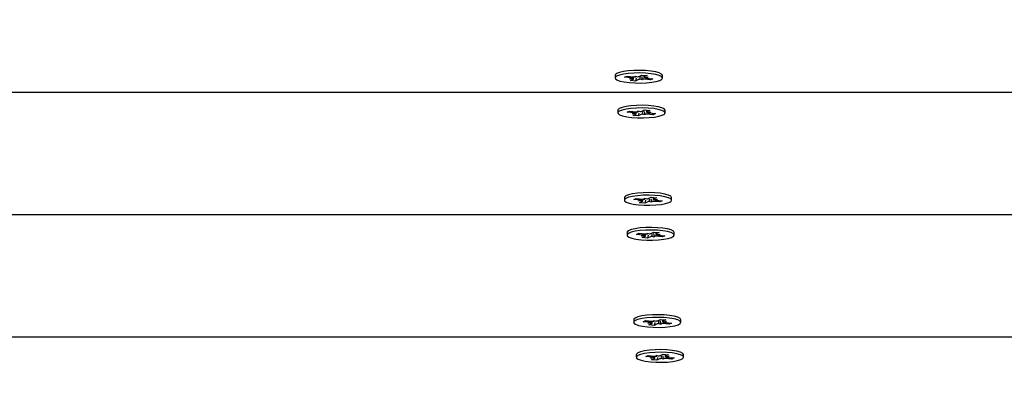
# Model space of a CAD drawing. Units: millimetres. Extents: x 5 to 21.3, y 6.3 to 16.
# Drawn here: x 10.5 to 10.7, y 9.6 to 9.7 of the extents above; entities that cross this region are included whole.
import ezdxf

# ---------------------------------------------------------------- set-up
doc = ezdxf.new("R2010")
doc.units = ezdxf.units.MM
doc.header["$LTSCALE"] = 120
doc.header["$PDSIZE"] = -1
doc.linetypes.add('SLD-Сплошная', pattern=[0])
doc.styles.get("Standard").update_dxf_attribs({"font": 'isocpeui.ttf'})
doc.dimstyles.new('ISO-25', dxfattribs={"dimtxt": 2.5, "dimasz": 2.5, "dimexe": 1.25, "dimexo": 0.625, "dimtad": 1, "dimtxsty": 'Standard', "dimcen": 2.5, "dimadec": 0, "dimazin": 0, "dimtfac": 1, "dimtmove": 0, "dimatfit": 3, "dimfxl": 1, "dimarcsym": 0})

# ---------------------------------------------------------------- blocks, each defined once
blk = doc.blocks.new('_D_11')
at = {"color": 0, "lineweight": -2, "transparency": 16777216}
for p, q in [((19.99803664416383, 10.57816272572385), (19.99803664416383, 6.30566132758825)), ((6.626163328522207, 9.125661327588245), (6.626163328522207, 6.30566132758825)), ((6.986163328522207, 6.42566132758825), (19.63803664416383, 6.42566132758825))]:
    blk.add_line(p, q, dxfattribs=at)
at = {"color": 0, "transparency": 16777216}
for points in [[(6.986163328522207, 6.485661327588249), (6.986163328522207, 6.36566132758825), (6.626163328522207, 6.42566132758825)], [(19.63803664416383, 6.485661327588249), (19.63803664416383, 6.36566132758825), (19.99803664416383, 6.42566132758825)]]:
    blk.add_solid(points, dxfattribs=at)
at = {"layer": 'Defpoints', "color": 0, "transparency": 16777216}
for p in [(19.99803664416383, 10.57816272572385), (6.626163328522207, 9.125661327588245), (19.99803664416383, 6.42566132758825)]:
    blk.add_point(p, dxfattribs=at)
at = {"color": 0, "transparency": 16777216, "insert": (13.31209998634303, 6.95766132758825), "char_height": 0.36, "attachment_point": 2}
blk.add_mtext('13,37м', dxfattribs=at)

msp = doc.modelspace()

# ---------------------------------------------------------------- linework, layer by layer
at = {"color": 7, "linetype": 'SLD-Сплошная', "lineweight": 25}
for p, q in [((10.65255020381782, 9.716900194902358), (10.65255020381782, 9.71626502105409)), ((10.65836624045789, 9.716660113909457), (10.65907116104044, 9.716994458911527)), ((10.65907116104044, 9.716994458911527), (10.66034892892537, 9.71687296320496)), ((10.65955451697286, 9.71694849933528), (10.65955451697286, 9.716449665989131)), ((10.66034892892537, 9.71687296320496), (10.65964400834282, 9.716538618202874)), ((10.66405020381783, 9.71626502105409), (10.66405020381783, 9.716900194902358)), ((10.6548653639437, 9.716428744955417), (10.65543747340198, 9.716700097420855)), ((10.65643975651621, 9.716279044888399), (10.6548653639437, 9.716428744955417)), ((10.65543747340198, 9.716700097420855), (10.65701186597446, 9.716550397353831)), ((10.65602089066282, 9.716080376119047), (10.65685139344763, 9.71620795221338)), ((10.65704049782856, 9.716102675626908), (10.65602089066282, 9.716080376119047)), ((10.65625147871033, 9.715657078903218), (10.65695639929284, 9.715991423905312)), ((10.65752924659524, 9.715535583196655), (10.65625147871033, 9.715657078903218)), ((10.65704589066281, 9.716080376119054), (10.65704589066281, 9.71654731741215)), ((10.65743073182787, 9.716749066123192), (10.65803147314025, 9.716572696861693)), ((10.65753573767307, 9.716532537815127), (10.65743073182787, 9.716749066123192)), ((10.65768260367191, 9.71624349456087), (10.65752924659524, 9.715535583196655)), ((10.65823416717776, 9.715869928198746), (10.65752924659524, 9.715535583196655)), ((10.65753573767308, 9.71653253781512), (10.65755180906724, 9.716713519536235)), ((10.65916967580781, 9.715780975984986), (10.65856893449543, 9.715957345246489)), ((10.65906466996259, 9.71599750429306), (10.65916967580781, 9.715780975984986)), ((10.6595599098071, 9.716427366481273), (10.66057951697285, 9.716449665989146)), ((10.66116293423369, 9.71582994468731), (10.65958854166119, 9.715979644754341)), ((10.66057951697285, 9.716449665989146), (10.65974901418804, 9.716322089894804)), ((10.66016065111947, 9.716250997219785), (10.66173504369197, 9.716101297152754)), ((10.66098727541429, 9.716172398200387), (10.66116293423369, 9.71582994468731)), ((10.66173504369197, 9.716101297152754), (10.66116293423369, 9.71582994468731)), ((10.86355303026371, 9.71269912985606), (10.01366472665717, 9.71269912985606)), ((10.65319407396191, 9.708406717740413), (10.65319407396191, 9.707771543892147)), ((10.65550923408779, 9.707935267793474), (10.65608134354607, 9.708206620258911)), ((10.6570836266603, 9.707785567726454), (10.65550923408779, 9.707935267793474)), ((10.65608134354607, 9.708206620258911), (10.65765573611855, 9.708056920191886)), ((10.6566647608069, 9.707586898957102), (10.65749526359172, 9.707714475051437)), ((10.65768436797265, 9.707609198464963), (10.6566647608069, 9.707586898957102)), ((10.65689534885441, 9.707163601741275), (10.65760026943693, 9.707497946743366)), ((10.6576897608069, 9.70758689895711), (10.6576897608069, 9.708053840250209)), ((10.65807460197196, 9.708255588961249), (10.65867534328434, 9.70807921969975)), ((10.65817960781716, 9.708039060653181), (10.65807460197196, 9.708255588961249)), ((10.658326473816, 9.707750017398926), (10.65817311673933, 9.707042106034711)), ((10.65887803732184, 9.707376451036803), (10.65817311673933, 9.707042106034711)), ((10.65817960781716, 9.708039060653178), (10.65819567921133, 9.708220042374291)), ((10.65901011060198, 9.708166636747514), (10.65971503118453, 9.708500981749584)), ((10.65981354595189, 9.707287498823042), (10.65921280463951, 9.707463868084544)), ((10.65970854010667, 9.707504027131117), (10.65981354595189, 9.707287498823042)), ((10.65971503118453, 9.708500981749584), (10.66099279906945, 9.708379486043015)), ((10.66019838711695, 9.708455022173336), (10.66019838711695, 9.707956188827186)), ((10.66020377995118, 9.707933889319328), (10.66122338711694, 9.7079561888272)), ((10.66180680437778, 9.707336467525366), (10.66023241180527, 9.707486167592398)), ((10.66099279906945, 9.708379486043015), (10.66028787848691, 9.708045141040929)), ((10.66122338711694, 9.7079561888272), (10.66039288433212, 9.70782861273286)), ((10.66080452126355, 9.70775752005784), (10.66237891383605, 9.707607819990809)), ((10.66163114555838, 9.707678921038443), (10.66180680437778, 9.707336467525366)), ((10.66237891383605, 9.707607819990809), (10.66180680437778, 9.707336467525366)), ((10.66469407396191, 9.707771543892145), (10.66469407396191, 9.708406717740413)), ((10.65817311673933, 9.707042106034711), (10.65689534885441, 9.707163601741275)), ((10.65480374932213, 9.687173024835554), (10.65480374932213, 9.686537850987287)), ((10.65711890944801, 9.686701574888612), (10.65769101890628, 9.68697292735405)), ((10.65869330202051, 9.686551874821594), (10.65711890944801, 9.686701574888612)), ((10.65769101890628, 9.68697292735405), (10.65926541147877, 9.686823227287027)), ((10.65827443616712, 9.686353206052242), (10.65910493895193, 9.686480782146576)), ((10.65929404333286, 9.686375505560104), (10.65827443616712, 9.686353206052242)), ((10.65850502421463, 9.685929908836416), (10.65920994479715, 9.686264253838507)), ((10.65978279209954, 9.68580841312985), (10.65850502421463, 9.685929908836416)), ((10.65929943616712, 9.68635320605225), (10.65929943616712, 9.686820147345347)), ((10.65968427733217, 9.687021896056388), (10.66028501864455, 9.68684552679489)), ((10.65978928317737, 9.686805367748322), (10.65968427733217, 9.687021896056388)), ((10.65993614917621, 9.686516324494065), (10.65978279209954, 9.68580841312985)), ((10.66048771268206, 9.686142758131943), (10.65978279209954, 9.68580841312985)), ((10.65978928317738, 9.686805367748319), (10.65980535457155, 9.68698634946943)), ((10.66061978596219, 9.686932943842654), (10.66132470654474, 9.687267288844723)), ((10.66142322131211, 9.686053805918183), (10.66082247999973, 9.686230175179686)), ((10.66131821546689, 9.686270334226258), (10.66142322131211, 9.686053805918183)), ((10.66132470654474, 9.687267288844723), (10.66260247442967, 9.687145793138153)), ((10.66180806247716, 9.687221329268477), (10.66180806247716, 9.686722495922327)), ((10.6618134553114, 9.686700196414469), (10.66283306247715, 9.686722495922341)), ((10.66341647973799, 9.686102774620506), (10.66184208716549, 9.686252474687537)), ((10.66260247442967, 9.687145793138153), (10.66189755384712, 9.68681144813607)), ((10.66283306247715, 9.686722495922341), (10.66200255969234, 9.686594919828)), ((10.66241419662377, 9.68652382715298), (10.66398858919627, 9.686374127085951)), ((10.6632408209186, 9.686445228133584), (10.66341647973799, 9.686102774620506)), ((10.66398858919627, 9.686374127085951), (10.66341647973799, 9.686102774620506)), ((10.66630374932213, 9.686537850987287), (10.66630374932213, 9.687173024835554)), ((10.89286823218572, 9.682968107804404), (10.01366472665717, 9.682968107804404)), ((10.65544761946622, 9.67867954767361), (10.65544761946621, 9.678044373825342)), ((10.65776277959209, 9.678208097726671), (10.65833488905037, 9.678479450192107)), ((10.65833488905037, 9.678479450192107), (10.65990928162285, 9.678329750125084)), ((10.66032814747626, 9.678528418894446), (10.66092888878864, 9.678352049632945)), ((10.66043315332146, 9.678311890586379), (10.66032814747626, 9.678528418894446)), ((10.66043315332146, 9.678311890586372), (10.66044922471563, 9.678492872307487)), ((10.66126365610628, 9.67843946668071), (10.66196857668883, 9.678773811682781)), ((10.66196857668883, 9.678773811682781), (10.66324634457375, 9.678652315976212)), ((10.66245193262125, 9.678727852106533), (10.66245193262125, 9.678229018760383)), ((10.66324634457375, 9.678652315976212), (10.66254142399121, 9.678317970974126)), ((10.66694761946621, 9.678044373825342), (10.66694761946621, 9.67867954767361)), ((10.6593371721646, 9.678058397659651), (10.65776277959209, 9.678208097726671)), ((10.6589183063112, 9.677859728890297), (10.65974880909602, 9.677987304984635)), ((10.65993791347695, 9.67788202839816), (10.6589183063112, 9.677859728890297)), ((10.65914889435872, 9.677436431674472), (10.65985381494123, 9.677770776676564)), ((10.66042666224363, 9.677314935967908), (10.65914889435872, 9.677436431674472)), ((10.6599433063112, 9.677859728890306), (10.6599433063112, 9.678326670183404)), ((10.6605800193203, 9.678022847332121), (10.66042666224363, 9.677314935967908)), ((10.66113158282615, 9.677649280969998), (10.66042666224363, 9.677314935967908)), ((10.66206709145619, 9.67756032875624), (10.66146635014382, 9.67773669801774)), ((10.66196208561098, 9.677776857064314), (10.66206709145619, 9.67756032875624)), ((10.66245732545548, 9.678206719252525), (10.66347693262124, 9.678229018760398)), ((10.66406034988208, 9.677609297458563), (10.66248595730957, 9.677758997525595)), ((10.66347693262124, 9.678229018760398), (10.66264642983642, 9.678101442666055)), ((10.66305806676785, 9.678030349991037), (10.66463245934035, 9.677880649924006)), ((10.66388469106268, 9.677951750971639), (10.66406034988208, 9.677609297458563)), ((10.66463245934035, 9.677880649924006), (10.66406034988208, 9.677609297458563)), ((10.65705729482643, 9.657445854768751), (10.65705729482643, 9.656810680920483)), ((10.65937245495231, 9.65697440482181), (10.65994456441059, 9.657245757287248)), ((10.66094684752482, 9.656824704754792), (10.65937245495231, 9.65697440482181)), ((10.65994456441059, 9.657245757287248), (10.66151895698307, 9.657096057220224)), ((10.66155298167142, 9.656626035985447), (10.66155298167142, 9.657092977278543)), ((10.66193782283647, 9.657294725989585), (10.66253856414885, 9.657118356728088)), ((10.66204282868167, 9.65707819768152), (10.66193782283647, 9.657294725989585)), ((10.66204282868168, 9.657078197681514), (10.66205890007585, 9.65725917940263)), ((10.66287333146649, 9.65720577377585), (10.66357825204904, 9.65754011877792)), ((10.66357825204904, 9.65754011877792), (10.66485601993397, 9.65741862307135)), ((10.66406160798146, 9.657494159201672), (10.66406160798146, 9.656995325855524)), ((10.6640670008157, 9.656973026347666), (10.66508660798145, 9.656995325855537)), ((10.66485601993397, 9.65741862307135), (10.66415109935142, 9.657084278069267)), ((10.66508660798145, 9.656995325855537), (10.66425610519664, 9.656867749761197)), ((10.66855729482643, 9.656810680920483), (10.66855729482643, 9.657445854768751)), ((10.66052798167142, 9.65662603598544), (10.66135848445624, 9.656753612079774)), ((10.66154758883717, 9.656648335493301), (10.66052798167142, 9.65662603598544)), ((10.66075856971893, 9.656202738769611), (10.66146349030145, 9.656537083771704)), ((10.66203633760385, 9.656081243063047), (10.66075856971893, 9.656202738769611)), ((10.66218969468051, 9.656789154427262), (10.66203633760385, 9.656081243063047)), ((10.66274125818636, 9.65641558806514), (10.66203633760385, 9.656081243063047)), ((10.66367676681641, 9.656326635851379), (10.66307602550403, 9.656503005112882)), ((10.66357176097119, 9.656543164159453), (10.66367676681641, 9.656326635851379)), ((10.66567002524229, 9.656375604553704), (10.66409563266979, 9.656525304620734)), ((10.66466774212807, 9.656796657086177), (10.66624213470057, 9.656646957019145)), ((10.6654943664229, 9.65671805806678), (10.66567002524229, 9.656375604553704)), ((10.66624213470057, 9.656646957019145), (10.66567002524229, 9.656375604553704)), ((10.92218343410773, 9.65323708575275), (10.01366472665717, 9.65323708575275)), ((10.65770116497051, 9.648952377606806), (10.65770116497051, 9.64831720375854)), ((10.6600163250964, 9.648480927659866), (10.66058843455467, 9.648752280125304)), ((10.6615907176689, 9.648331227592847), (10.6600163250964, 9.648480927659866)), ((10.66058843455467, 9.648752280125304), (10.66216282712715, 9.648602580058279)), ((10.66117185181551, 9.648132558823495), (10.66200235460032, 9.64826013491783)), ((10.66219145898125, 9.648154858331356), (10.66117185181551, 9.648132558823495)), ((10.66140243986302, 9.64770926160767), (10.66210736044554, 9.64804360660976)), ((10.66268020774793, 9.647587765901104), (10.66140243986302, 9.64770926160767)), ((10.6621968518155, 9.648132558823503), (10.6621968518155, 9.648599500116601)), ((10.66258169298056, 9.648801248827642), (10.66318243429294, 9.648624879566142)), ((10.66268669882576, 9.648584720519574), (10.66258169298056, 9.648801248827642)), ((10.6628335648246, 9.648295677265319), (10.66268020774793, 9.647587765901104)), ((10.66338512833045, 9.647922110903195), (10.66268020774793, 9.647587765901104)), ((10.66268669882576, 9.64858472051957), (10.66270277021993, 9.648765702240684)), ((10.66351720161058, 9.648712296613907), (10.66422212219313, 9.649046641615977)), ((10.6643206369605, 9.647833158689437), (10.66371989564812, 9.648009527950938)), ((10.66421563111528, 9.64804968699751), (10.6643206369605, 9.647833158689437)), ((10.66422212219313, 9.649046641615977), (10.66549989007805, 9.648925145909407)), ((10.66470547812555, 9.649000682039729), (10.66470547812555, 9.648501848693579)), ((10.66471087095979, 9.648479549185721), (10.66573047812554, 9.648501848693593)), ((10.66631389538638, 9.647882127391759), (10.66473950281388, 9.64803182745879)), ((10.66549989007805, 9.648925145909407), (10.66479496949551, 9.648590800907321)), ((10.66573047812554, 9.648501848693593), (10.66489997534073, 9.648374272599252)), ((10.66531161227215, 9.648303179924232), (10.66688600484466, 9.648153479857202)), ((10.66613823656698, 9.648224580904836), (10.66631389538638, 9.647882127391759)), ((10.66688600484466, 9.648153479857202), (10.66631389538638, 9.647882127391759)), ((10.66920116497051, 9.64831720375854), (10.66920116497051, 9.648952377606806))]:
    msp.add_line(p, q, dxfattribs=at)
at = {"color": 7, "linetype": 'SLD-Сплошная', "lineweight": 25, "flags": 128}
for points in [[(10.66405020381783, 9.716900194902358), (10.66404918240795, 9.71692320992809), (10.66384161587319, 9.717226107039316), (10.66328586203911, 9.717508525892352), (10.66241684096301, 9.717752721072005), (10.66128915643515, 9.717943348897045), (10.65997366502175, 9.718068431520148), (10.65855302388634, 9.718120109540079), (10.65711649713623, 9.718095135836792), (10.65575434703029, 9.717995079599909), (10.65455216246931, 9.717826227730773), (10.65358548113059, 9.717599189813319), (10.65291504315785, 9.717328231474884), (10.65258297463462, 9.717030378024388), (10.65255020381783, 9.716900194902358)], [(10.65595046854273, 9.715150537713832), (10.65732940816795, 9.7150614549481), (10.65876934645419, 9.715047996667213), (10.6601798067832, 9.715111008504454), (10.66147216474519, 9.715246531194353), (10.66256521673647, 9.715446049347882), (10.66339028228045, 9.71569702650568), (10.66389551947462, 9.71598369284989), (10.66404918240794, 9.716288036079824), (10.66384161587318, 9.71659093319105), (10.6632858620391, 9.716873352044086), (10.662416840963, 9.717117547223738), (10.66128915643515, 9.717308175048778), (10.65997366502174, 9.717433257671882), (10.65855302388634, 9.717484935691814), (10.65711649713622, 9.717459961988526), (10.65575434703028, 9.717359905751643), (10.6545521624693, 9.717191053882507), (10.65358548113059, 9.716964015965052), (10.65291504315785, 9.716693057626618), (10.65258297463461, 9.716395204176123), (10.65261014064745, 9.716089170841292), (10.65299483425588, 9.715794186822063), (10.65371288374567, 9.715528787049237), (10.65471917142657, 9.715309647566617), (10.65595046854273, 9.715150537713832)], [(10.66469407396192, 9.708406717740413), (10.66469305255203, 9.708429732766149), (10.66448548601728, 9.708732629877371), (10.66392973218319, 9.70901504873041), (10.6630607111071, 9.709259243910061), (10.66193302657924, 9.709449871735101), (10.66061753516584, 9.709574954358203), (10.65919689403043, 9.709626632378136), (10.65776036728031, 9.709601658674847), (10.65639821717437, 9.709501602437966), (10.6551960326134, 9.70933275056883), (10.65422935127468, 9.709105712651374), (10.65355891330194, 9.708834754312939), (10.6532268447787, 9.708536900862445), (10.65319407396192, 9.708406717740413)], [(10.65659433868682, 9.706657060551887), (10.65797327831204, 9.706567977786156), (10.65941321659827, 9.70655451950527), (10.66082367692728, 9.706617531342513), (10.66211603488928, 9.70675305403241), (10.66320908688056, 9.706952572185939), (10.66403415242453, 9.707203549343735), (10.6645393896187, 9.707490215687947), (10.66469305255202, 9.707794558917882), (10.66448548601727, 9.708097456029105), (10.66392973218318, 9.708379874882144), (10.66306071110709, 9.708624070061795), (10.66193302657923, 9.708814697886837), (10.66061753516583, 9.708939780509937), (10.65919689403042, 9.708991458529871), (10.65776036728031, 9.708966484826583), (10.65639821717436, 9.7088664285897), (10.65519603261339, 9.708697576720564), (10.65422935127467, 9.708470538803107), (10.65355891330193, 9.708199580464674), (10.6532268447787, 9.70790172701418), (10.65325401079154, 9.707595693679348), (10.65363870439996, 9.707300709660117), (10.65435675388975, 9.707035309887292), (10.65536304157065, 9.706816170404672), (10.65659433868682, 9.706657060551887)], [(10.66630374932214, 9.687173024835554), (10.66630272791225, 9.687196039861288), (10.66609516137749, 9.687498936972512), (10.66553940754341, 9.68778135582555), (10.66467038646731, 9.6880255510052), (10.66354270193945, 9.688216178830242), (10.66222721052605, 9.688341261453344), (10.66080656939065, 9.688392939473276), (10.65937004264053, 9.68836796576999), (10.65800789253459, 9.688267909533105), (10.65680570797361, 9.68809905766397), (10.65583902663489, 9.687872019746514), (10.65516858866216, 9.687601061408081), (10.65483652013892, 9.687303207957585), (10.65480374932213, 9.687173024835555)], [(10.65820401404703, 9.68542336764703), (10.65958295367225, 9.685334284881295), (10.66102289195849, 9.685320826600408), (10.6624333522875, 9.685383838437652), (10.6637257102495, 9.68551936112755), (10.66481876224077, 9.68571887928108), (10.66564382778475, 9.685969856438875), (10.66614906497892, 9.686256522783088), (10.66630272791224, 9.686560866013021), (10.66609516137748, 9.686863763124247), (10.6655394075434, 9.687146181977283), (10.66467038646731, 9.687390377156936), (10.66354270193945, 9.687581004981975), (10.66222721052604, 9.68770608760508), (10.66080656939064, 9.68775776562501), (10.65937004264052, 9.687732791921723), (10.65800789253458, 9.68763273568484), (10.6568057079736, 9.687463883815704), (10.65583902663489, 9.68723684589825), (10.65516858866215, 9.686965887559815), (10.65483652013891, 9.686668034109319), (10.65486368615175, 9.686362000774487), (10.65524837976018, 9.686067016755258), (10.65596642924997, 9.685801616982433), (10.65697271693087, 9.685582477499812), (10.65820401404703, 9.68542336764703)], [(10.66694761946622, 9.67867954767361), (10.66694659805634, 9.678702562699344), (10.66673903152158, 9.679005459810568), (10.66618327768749, 9.679287878663606), (10.6653142566114, 9.679532073843259), (10.66418657208354, 9.679722701668299), (10.66287108067014, 9.6798477842914), (10.66145043953473, 9.679899462311333), (10.66001391278462, 9.679874488608045), (10.65865176267867, 9.679774432371161), (10.6574495781177, 9.679605580502026), (10.65648289677898, 9.67937854258457), (10.65581245880624, 9.679107584246136), (10.655480390283, 9.678809730795642), (10.65544761946622, 9.67867954767361)], [(10.65884788419112, 9.676929890485084), (10.66022682381634, 9.676840807719353), (10.66166676210258, 9.676827349438465), (10.66307722243158, 9.676890361275706), (10.66436958039358, 9.677025883965605), (10.66546263238486, 9.677225402119134), (10.66628769792884, 9.677476379276932), (10.666792935123, 9.677763045621143), (10.66694659805633, 9.678067388851078), (10.66673903152157, 9.678370285962302), (10.66618327768749, 9.67865270481534), (10.66531425661139, 9.678896899994992), (10.66418657208353, 9.679087527820032), (10.66287108067013, 9.679212610443134), (10.66145043953473, 9.679264288463067), (10.66001391278461, 9.679239314759778), (10.65865176267867, 9.679139258522895), (10.65744957811769, 9.67897040665376), (10.65648289677898, 9.678743368736304), (10.65581245880624, 9.67847241039787), (10.655480390283, 9.678174556947376), (10.65550755629584, 9.677868523612544), (10.65589224990427, 9.677573539593313), (10.65661029939405, 9.67730813982049), (10.65761658707496, 9.677089000337869), (10.65884788419112, 9.676929890485084)], [(10.66855729482644, 9.657445854768751), (10.66855627341655, 9.657468869794483), (10.66834870688179, 9.657771766905709), (10.66779295304771, 9.658054185758745), (10.66692393197162, 9.658298380938398), (10.66579624744376, 9.658489008763437), (10.66448075603035, 9.658614091386541), (10.66306011489495, 9.658665769406474), (10.66162358814483, 9.658640795703185), (10.66026143803889, 9.6585407394663), (10.65905925347791, 9.658371887597166), (10.6580925721392, 9.658144849679712), (10.65742213416646, 9.657873891341277), (10.65709006564322, 9.657576037890783), (10.65705729482644, 9.657445854768751)], [(10.66045755955133, 9.655696197580225), (10.66183649917656, 9.655607114814492), (10.66327643746279, 9.655593656533606), (10.6646868977918, 9.655656668370849), (10.6659792557538, 9.655792191060746), (10.66707230774507, 9.655991709214275), (10.66789737328905, 9.656242686372073), (10.66840261048322, 9.656529352716284), (10.66855627341654, 9.656833695946217), (10.66834870688179, 9.657136593057443), (10.6677929530477, 9.65741901191048), (10.66692393197161, 9.657663207090131), (10.66579624744375, 9.657853834915171), (10.66448075603035, 9.657978917538275), (10.66306011489494, 9.658030595558207), (10.66162358814482, 9.658005621854919), (10.66026143803888, 9.657905565618035), (10.65905925347791, 9.657736713748902), (10.65809257213919, 9.657509675831445), (10.65742213416645, 9.65723871749301), (10.65709006564321, 9.656940864042516), (10.65711723165606, 9.656634830707684), (10.65750192526448, 9.656339846688455), (10.65821997475427, 9.65607444691563), (10.65922626243517, 9.65585530743301), (10.66045755955133, 9.655696197580225)], [(10.66920116497052, 9.648952377606806), (10.66920014356064, 9.648975392632542), (10.66899257702588, 9.649278289743764), (10.6684368231918, 9.649560708596802), (10.6675678021157, 9.649804903776452), (10.66644011758784, 9.649995531601494), (10.66512462617444, 9.650120614224596), (10.66370398503903, 9.650172292244529), (10.66226745828892, 9.65014731854124), (10.66090530818297, 9.650047262304358), (10.659703123622, 9.649878410435223), (10.65873644228328, 9.649651372517766), (10.65806600431054, 9.649380414179333), (10.65773393578731, 9.649082560728838), (10.65770116497052, 9.648952377606808)], [(10.66110142969542, 9.647202720418282), (10.66248036932064, 9.647113637652549), (10.66392030760688, 9.647100179371662), (10.66533076793588, 9.647163191208904), (10.66662312589788, 9.647298713898802), (10.66771617788916, 9.647498232052332), (10.66854124343313, 9.647749209210128), (10.66904648062731, 9.64803587555434), (10.66920014356063, 9.648340218784275), (10.66899257702587, 9.648643115895498), (10.66843682319179, 9.648925534748537), (10.66756780211569, 9.64916972992819), (10.66644011758784, 9.64936035775323), (10.66512462617443, 9.64948544037633), (10.66370398503903, 9.649537118396264), (10.66226745828891, 9.649512144692975), (10.66090530818297, 9.649412088456092), (10.65970312362199, 9.649243236586956), (10.65873644228328, 9.6490161986695), (10.65806600431054, 9.648745240331067), (10.6577339357873, 9.648447386880573), (10.65776110180014, 9.64814135354574), (10.65814579540857, 9.64784636952651), (10.65886384489836, 9.647580969753685), (10.65987013257926, 9.647361830271064), (10.66110142969542, 9.647202720418282)]]:
    msp.add_lwpolyline(points, dxfattribs=at)
at = {"color": 7, "linetype": 'SLD-Сплошная', "lineweight": 25}
for centre, radius, start, end in [((321.1471214932848, 329.1108657239931), 444.8739463609972, 225.684661430066, 225.9484511827673), ((-308.6697737744609, -300.6898625577015), 445.6683220947155, 44.05203840591918, 44.31508920843756), ((10.65625657318988, 9.713991121580248), 0.002295244909596517, 74.98017299877611, 85.42235963754088), ((10.65694393006819, 9.716088261940842), 9.763752705191387e-05, 277.337244112022, 8.489284863475397), ((10.65742905715943, 9.721095553653415), 0.004564262730437156, 264.7556253177498, 271.339296226228), ((10.65787441520493, 9.717858868325921), 0.001295725368449158, 276.9620767193629, 292.3073738272262), ((10.6587259924312, 9.714671173780063), 0.001295725370684394, 96.96207672715491, 112.3073738096798), ((10.65917135047589, 9.711434488448836), 0.004564262736364439, 84.75562532048073, 91.33929622036119), ((10.65965647756748, 9.716441780167328), 9.763752706843284e-05, 97.3372441180602, 188.4892848548744), ((10.66034383444566, 9.718538920527159), 0.002295244908810809, 254.9801729969557, 265.4223596395754), ((10.65690044333408, 9.705497644418916), 0.002295244908976404, 74.98017299760681, 85.4223596391488), ((10.65758780021228, 9.707594784778898), 9.763752705516541e-05, 277.3372441139567, 8.489284862136644), ((10.65807292730353, 9.712602076491871), 0.004564262730838373, 264.7556253180106, 271.3392962259541), ((10.65851828534903, 9.709365391163933), 0.001295725368403354, 276.9620767189772, 292.3073738274628), ((10.65936986257523, 9.706177696618326), 0.001295725370470947, 96.96207672569588, 112.3073738106676), ((10.65981522061993, 9.702941011285557), 0.00456426273769888, 84.75562532143613, 91.33929621941193), ((10.66030034771156, 9.707948303005388), 9.763752706316319e-05, 97.33724411639183, 188.4892848582751), ((10.66098770458989, 9.710045443366049), 0.002295244909656356, 254.9801729988563, 265.4223596376142), ((10.65851011869424, 9.684263951513786), 0.002295244909249281, 74.9801729980572, 85.4223596384491), ((10.6591974755725, 9.686361091874033), 9.763752704746492e-05, 277.3372441122883, 8.489284865999014), ((10.65968260266375, 9.691368383586973), 0.004564262730799294, 264.7556253179879, 271.3392962259879), ((10.66012796070926, 9.688131698258983), 0.001295725368310844, 276.9620767185272, 292.3073738280387), ((10.6609795379355, 9.684944003713255), 0.001295725370690289, 96.96207672736027, 112.3073738096631), ((10.66142489598017, 9.681707318381804), 0.004564262736592962, 84.75562532045296, 91.33929621998186), ((10.66191002307178, 9.686714610100532), 9.763752706017387e-05, 97.33724411459033, 188.4892848606448), ((10.66259737995004, 9.688811750460795), 0.002295244909256269, 254.9801729979212, 265.4223596385525), ((10.6591539888383, 9.675770474351616), 0.002295244909478579, 74.98017299881154, 85.42235963806225), ((10.65984134571658, 9.677867614712095), 9.763752705340853e-05, 277.3372441139567, 8.489284862290528), ((10.66032647280782, 9.682874906424573), 0.004564262730343219, 264.755625317664, 271.3392962263225), ((10.66077183085329, 9.679638221097287), 0.001295725368565684, 276.9620767200011, 292.3073738265534), ((10.66162340807954, 9.676450526551509), 0.001295725370487057, 96.9620767261655, 112.3073738109676), ((10.66206876612424, 9.673213841218825), 0.004564262737627961, 84.75562532137681, 91.3392962193882), ((10.66255389321587, 9.678221132938583), 9.763752706465786e-05, 97.3372441162587, 188.4892848570902), ((10.66324125009413, 9.68031827329893), 0.002295244909334395, 254.9801729983527, 265.4223596385755), ((10.66193614816804, 9.661641213519799), 0.004564262730428452, 264.7556253177174, 271.3392962262306), ((10.66238150621354, 9.658404528192294), 0.001295725368426276, 276.9620767188534, 292.3073738270455), ((10.66416356857608, 9.656987440033724), 9.763752706490921e-05, 97.33724411832644, 188.4892848570902), ((10.66076366419852, 9.654536781446819), 0.002295244909416321, 74.98017299844068, 85.4223596380268), ((10.6614510210768, 9.656633921807234), 9.763752705076168e-05, 277.3372441109882, 8.48928486362928), ((10.66323308343983, 9.655216833646334), 0.001295725370809679, 96.96207672782343, 112.3073738086828), ((10.6636784414845, 9.65198014831518), 0.004564262736412353, 84.75562532051356, 91.33929622034765), ((10.66485092545428, 9.659084580393648), 0.002295244908907777, 254.9801729971479, 265.4223596393687), ((10.66140753434268, 9.646043304285236), 0.002295244909049288, 74.98017299786383, 85.42235963911708), ((10.66209489122088, 9.648140444645293), 9.763752705519273e-05, 277.3372441148574, 8.489284861105661), ((10.66258001831214, 9.653147736358235), 0.004564262730809908, 264.7556253180002, 271.3392962259848), ((10.66302537635762, 9.649911051030378), 0.001295725368456291, 276.9620767192469, 292.3073738271796), ((10.66387695358385, 9.64672335648466), 0.001295725370533481, 96.96207672630781, 112.3073738105558), ((10.66432231162854, 9.643486671151953), 0.004564262737695262, 84.75562532145426, 91.33929621939068), ((10.66480743872017, 9.648493962871783), 9.763752706166852e-05, 97.33724411549109, 188.48928485946), ((10.66549479559846, 9.650591103232275), 0.002295244909486002, 254.9801729984499, 265.4223596379888)]:
    msp.add_arc(centre, radius, start, end, dxfattribs=at)
for centre, major_axis, ratio, start_param, end_param in [((10.65602089066282, 9.716080376119047), (0.0006133616495205274, 0.01127283650255961), 0.07285000622066161, 4.727670048410528, 4.759257643459381), ((10.65602089066282, 9.716080376119047), (-0.000103850151807805, 0.01166511849716834), 0.08741664519461402, 4.713522383757071, 4.751727846577212), ((10.65916967580781, 9.715780975984986), (0.0008235486688086268, 0.01157741058781525), 0.05270952223724685, 1.503802240891085, 1.559311358751194), ((10.65916967580781, 9.715780975984986), (-0.001021470368939958, 0.01142832180043918), 0.007436779859333636, 1.495674734759575, 1.551183852618679), ((10.6566647608069, 9.707586898957102), (0.0006133616495169747, 0.01127283650256139), 0.07285000622064286, 4.727670048410658, 4.759257643459498), ((10.6566647608069, 9.707586898957102), (-0.000103850151807805, 0.01166511849716834), 0.08741664519461538, 4.713522383757074, 4.751724917185095), ((10.65981354595189, 9.707287498823042), (0.0008235486688086268, 0.01157741058781525), 0.05270952223708333, 1.503802240891087, 1.55931135875138), ((10.65981354595189, 9.707287498823042), (-0.001021470368939958, 0.01142832180043918), 0.007436779859333636, 1.495674734758033, 1.551183852618679), ((10.65827443616712, 9.686353206052242), (0.0006133616495187512, 0.01127283650255961), 0.07285000622050511, 4.727670048410666, 4.759257643459518), ((10.65827443616712, 9.686353206052242), (-0.000103850151807805, 0.01166511849717011), 0.08741664519460207, 4.713522383757074, 4.751726307931272), ((10.66142322131211, 9.686053805918183), (0.0008235486688086267, 0.01157741058781347), 0.05270952223724404, 1.503802240891229, 1.559311358751346), ((10.66142322131211, 9.686053805918183), (-0.001021470368939958, 0.01142832180043918), 0.007436779859179433, 1.495674734759584, 1.551183852619086), ((10.6589183063112, 9.677859728890297), (0.0006133616495205273, 0.01127283650256139), 0.07285000622063308, 4.72767004841068, 4.759257643459524), ((10.6589183063112, 9.677859728890297), (-0.000103850151807805, 0.01166511849717011), 0.08741664519460207, 4.713522383757223, 4.751724339581397), ((10.66206709145619, 9.67756032875624), (0.0008235486688104033, 0.01157741058781525), 0.05270952223708276, 1.503802240891248, 1.559311358751539), ((10.66206709145619, 9.67756032875624), (-0.001021470368938182, 0.01142832180043918), 0.007436779859179537, 1.495674734759701, 1.551183852618702), ((10.66052798167142, 9.65662603598544), (0.0006133616495187512, 0.01127283650255961), 0.07285000622066222, 4.72767004841054, 4.759257643459365), ((10.66052798167142, 9.65662603598544), (-0.000103850151807805, 0.01166511849716834), 0.08741664519461402, 4.713522383757074, 4.751727611829923), ((10.66367676681641, 9.656326635851379), (0.0008235486688086268, 0.01157741058781525), 0.05270952223708333, 1.503802240891226, 1.55931135875138), ((10.66367676681641, 9.656326635851379), (-0.001021470368938182, 0.01142832180043918), 0.007436779859165753, 1.49567473475984, 1.551183852618738), ((10.66117185181551, 9.648132558823495), (0.000613361649518751, 0.01127283650256139), 0.07285000622064224, 4.727670048410694, 4.759257643459605), ((10.66117185181551, 9.648132558823495), (-0.000103850151807805, 0.01166511849716834), 0.08741664519461538, 4.713522383757074, 4.75172570417905), ((10.6643206369605, 9.647833158689437), (0.0008235486688086267, 0.01157741058781347), 0.05270952223708053, 1.503802240891231, 1.559311358751532), ((10.6643206369605, 9.647833158689437), (-0.001021470368938182, 0.0114283218004374), 0.007436779859194467, 1.495674734759833, 1.551183852618852)]:
    msp.add_ellipse(centre, major_axis=major_axis, ratio=ratio, start_param=start_param, end_param=end_param, dxfattribs=at)

# ---------------------------------------------------------------- dimensions: what is measured, and where the dimension line sits
at = {"color": 251, "true_color": 0x636466}
dim = msp.add_linear_dim(base=(19.99803664416383, 6.42566132758825), p1=(6.626163328522207, 9.125661327588245), p2=(19.99803664416383, 10.57816272572385), angle=1.826719366617611e-13, dimstyle='ISO-25', override={"dimtxt": 0.36, "dimasz": 0.36, "dimexe": 0.12, "dimexo": 0, "dimgap": 0.1, "dimzin": 1, "dimpost": 'м', "dimtdec": 3, "dimtzin": 1}, dxfattribs=at)
dim.commit()
dim.dimension.update_dxf_attribs({"geometry": '_D_11', "text_midpoint": (13.31209998634303, 6.42566132758825), "dimtype": 160})

doc.saveas('drawing.dxf')
